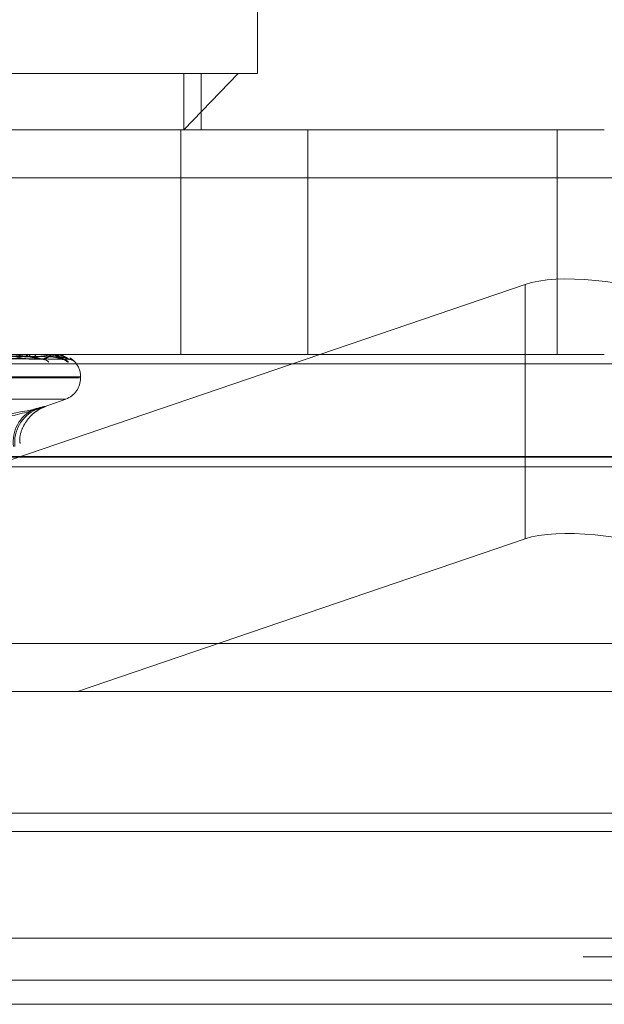
# Model space of a CAD drawing. Units: inches. Extents: x 0 to 23.4, y 0 to 16.5.
# Drawn here: x 7.4 to 7.5, y 2.9 to 3 of the extents above; entities that cross this region are included whole.
import ezdxf

# ---------------------------------------------------------------- set-up
doc = ezdxf.new("R2010")
doc.units = ezdxf.units.IN
doc.header["$MEASUREMENT"] = 0
doc.linetypes.add('HIDDEN', pattern=[0.07500000000000001, 0.05, -0.025])

msp = doc.modelspace()

# ---------------------------------------------------------------- linework, layer by layer
at = {"color": 7, "linetype": 'HIDDEN', "lineweight": 0}
for p, q in [((7.4552665118, 2.9913671966), (7.4552665118, 3.0056835888)), ((7.4291020794, 2.9913671966), (7.4552665118, 2.9913671966)), ((7.4505783021, 2.9877880985), (7.4540327809, 2.9913671966)), ((7.4505783021, 2.9913671966), (7.4505783021, 2.9877880985)), ((7.4516874137, 2.9877880985), (7.4516874137, 2.9913671966)), ((7.4516874137, 2.9877880985), (7.4281658532, 2.9877880985)), ((7.4503735676, 2.9877880985), (7.4503735676, 2.9734717062)), ((7.4516874137, 2.9877880985), (7.4584752287, 2.9877880985)), ((7.4584752287, 2.9877880985), (7.4584752287, 2.9734717062)), ((7.4584752287, 2.9877880985), (7.4743698381, 2.9877880985)), ((7.4743698381, 2.9877880985), (7.4743698381, 2.9734717062)), ((7.4773798038, 2.9877880985), (7.4743698381, 2.9877880985)), ((7.4235850155, 2.984724863), (7.4827018412, 2.984724863)), ((7.4383584025, 2.966359961), (7.4723252024, 2.9779315894)), ((7.4723252024, 2.9617186426), (7.4723252024, 2.9779315894)), ((7.3896578093, 2.9734717062), (7.4503735676, 2.9734717062)), ((7.4405980802, 2.9734696633), (7.4385392317, 2.9734696633)), ((7.4406170574, 2.9734717062), (7.4406404756, 2.9734717062)), ((7.4419713238, 2.9734696633), (7.4406455845, 2.9734696633)), ((7.4412213606, 2.9734717062), (7.4412016599, 2.9734717062)), ((7.4419818639, 2.9734717062), (7.441994808, 2.9734717062)), ((7.4425444467, 2.9734696633), (7.4419999169, 2.9734696633)), ((7.4422895762, 2.9734717062), (7.4422805641, 2.9734717062)), ((7.4425461686, 2.9734717062), (7.4425481708, 2.9734717062)), ((7.4503735676, 2.9734717062), (7.4584752287, 2.9734717062)), ((7.4584752287, 2.9734717062), (7.4743698381, 2.9734717062)), ((7.4743698381, 2.9734717062), (7.4773798038, 2.9734717062)), ((7.4784442113, 2.9728590591), (7.4193273856, 2.9728590591)), ((7.429776109, 2.9733430743), (7.4415975434, 2.9731674374)), ((7.4298237849, 2.9733433796), (7.4415119385, 2.9731679937)), ((7.4303875323, 2.9733432985), (7.4427865778, 2.9731678463)), ((7.4305695428, 2.9733432245), (7.4432313388, 2.9731677115)), ((7.4439159606, 2.9719687822), (7.3956908943, 2.9719687822)), ((7.4439759875, 2.972040067), (7.3957509212, 2.972040067)), ((7.4439923529, 2.9719687822), (7.4439923529, 2.972040067)), ((7.4430281536, 2.9706234813), (7.3966387283, 2.9706234813)), ((7.4416767819, 2.9701235387), (7.4430503631, 2.9706234813)), ((7.4967163233, 2.9669261572), (7.4375994976, 2.9669261572)), ((7.4390677419, 2.9663135101), (7.4973768939, 2.9663135101)), ((7.4723252024, 2.9617186426), (7.4437891074, 2.9519971178)), ((7.4333418677, 2.9550603533), (7.4924586934, 2.9550603533)), ((7.4977807308, 2.9519971178), (7.4386639051, 2.9519971178)), ((4.0056292162, 2.9442464388), (7.5760292162, 2.9442464388)), ((4.0056292162, 2.9362737116), (7.5760292162, 2.9362737116)), ((7.5760292162, 2.9350918934), (4.0056292162, 2.9350918934)), ((7.5760292162, 2.9350918934), (6.9631019434, 2.9350918934))]:
    msp.add_line(p, q, dxfattribs=at)
at = {"color": 7, "linetype": 'Continuous', "lineweight": 15}
for p, q in [((7.6070023377, 2.9669664092), (3.9726099987, 2.9669664092)), ((7.5760292162, 2.9442464388), (4.0056292162, 2.9442464388)), ((6.9631019434, 2.9430646207), (7.6869201252, 2.9430646207)), ((6.9631019434, 2.9336100752), (7.6869201252, 2.9336100752)), ((6.9631928525, 2.9320646207), (7.6904655798, 2.9320646207))]:
    msp.add_line(p, q, dxfattribs=at)
at = {"color": 7, "linetype": 'HIDDEN', "lineweight": 0}
for centre, radius, start, end in [((7.4406171301, 2.9733818681), 8.98381571844e-05, 90.0463284073, 102.242321496), ((7.4405942057, 2.9732770134), 0.0002001154495346, 12.4728635315, 76.6313114637), ((7.4412579279, 2.9732936312), 0.0001867533059531, 107.5354422918, 171.8104852973), ((7.4419820125, 2.9734427284), 2.89781707587e-05, 90.293806883, 111.6448805352), ((7.4418989926, 2.9733224125), 0.0001773956056336, 359.2963050907, 57.3080284883), ((7.4424141839, 2.9733313625), 0.000193779820285, 133.5940595932, 183.2922787638), ((7.4425471255, 2.9734691525), 2.7271066775e-06, 110.5407700259, 169.2046283036), ((7.4418070704, 2.9733414374), 0.0007524624764253, 358.3852546787, 9.9694702454), ((7.4415697774, 2.9726424929), 0.0005183931887037, 40.2686107439, 89.132625166), ((7.4428219715, 2.9726223374), 0.0005385068276295, 41.2737837336, 89.537406217), ((7.4428106208, 2.9726610279), 0.0005002043182822, 39.2585543515, 71.6441780395), ((7.443241062, 2.9726293745), 0.0005314602416888, 40.9320197784, 89.6842251444), ((7.4425607137, 2.972040067), 0.0014316392269155, 0, 40.9792748982), ((7.4425607137, 2.9719687822), 0.0014316392269154, 290, 0), ((7.441960464, 2.967912214), 0.002266704301253, 115.3674334342, 187.7618101269), ((7.4420748144, 2.9678658552), 0.0022829137484463, 113.4410136573, 186.5338027295)]:
    msp.add_arc(centre, radius, start, end, dxfattribs=at)
for centre, major_axis, start_param, end_param in [((7.4783884666, 2.9756715426), (0.007145701456590104, -0.001359022400621246), 1.069481134028179, 2.640277460822781), ((7.4783884666, 2.9594585958), (0.007145701456590103, -0.001359022400620802), 1.069481134028146, 2.64027746082248)]:
    msp.add_ellipse(centre, major_axis=major_axis, ratio=0.311073571, start_param=start_param, end_param=end_param, dxfattribs=at)
for points, knots in [([(7.441556465080438, 2.973160826709182), (7.441252571710208, 2.973216674729201), (7.440742704778791, 2.973310375551205), (7.440037577906991, 2.973411929215561), (7.439608690911984, 2.973457761028722), (7.439487625435307, 2.973466690719207), (7.43943648818739, 2.973469267130054), (7.439413945809289, 2.973469541686513), (7.439403961086908, 2.973469663296132)], [0, 0, 0, 0, 0.5273188798743266, 0.8847263069753358, 0.9590362595963637, 0.9800473728111645, 0.9911623590752948, 1, 1, 1, 1]), ([(7.439543038987789, 2.973160826709182), (7.439824481665376, 2.9732166747292), (7.440296681221032, 2.973310375551203), (7.440646446466943, 2.973411929215562), (7.44068676202385, 2.973457761028722), (7.440654783494672, 2.973466690719207), (7.440628342571047, 2.973469267130053), (7.440607369719337, 2.973469541686512), (7.440598080189148, 2.973469663296131)], [0, 0, 0, 0, 0.5273188798742809, 0.8847263069756449, 0.9590362595959189, 0.9800473728109683, 0.9911623590747214, 1, 1, 1, 1]), ([(7.442815544616582, 2.973160826709182), (7.442623485104903, 2.973216674729199), (7.442301251046967, 2.973310375551202), (7.441785154609828, 2.973411929215565), (7.441431183757238, 2.973457761028721), (7.441321191901129, 2.973466690719207), (7.441271727245206, 2.973469267130052), (7.441247757521779, 2.973469541686512), (7.441237140583633, 2.973469663296131)], [0, 0, 0, 0, 0.5273188798737006, 0.8847263069761043, 0.9590362595963666, 0.9800473728111007, 0.9911623590755004, 1, 1, 1, 1]), ([(7.441577624823212, 2.973160826709182), (7.441745448935777, 2.973216674729201), (7.442027021268945, 2.973310375551205), (7.442159506787273, 2.973411929215561), (7.442094016911591, 2.973457761028722), (7.442038798605916, 2.973466690719206), (7.442004518052742, 2.973469267130054), (7.441981513325145, 2.973469541686512), (7.441971323813751, 2.973469663296131)], [0, 0, 0, 0, 0.5273188798740186, 0.8847263069758926, 0.9590362595956538, 0.9800473728112413, 0.9911623590754065, 1, 1, 1, 1]), ([(7.442439905786582, 2.973392156138119), (7.442345132581852, 2.973424321269448), (7.44219933914338, 2.973473802186642), (7.442049633729023, 2.973461733644634), (7.441997244504151, 2.973457510273262)], [0, 0, 0, 0, 0.6500512349755592, 1, 1, 1, 1]), ([(7.443243991046092, 2.973160826709182), (7.443170706924123, 2.973216674729199), (7.443047752118096, 2.973310375551203), (7.442739339185528, 2.973411929215565), (7.442473077904234, 2.97345776102872), (7.442378135060955, 2.973466690719207), (7.442332130778569, 2.973469267130053), (7.442307600038073, 2.973469541686512), (7.442296734607969, 2.973469663296131)], [0, 0, 0, 0, 0.5273188798737237, 0.8847263069757694, 0.9590362595959245, 0.9800473728107412, 0.9911623590747661, 1, 1, 1, 1]), ([(7.442826319198702, 2.973160826709182), (7.442874459145556, 2.9732166747292), (7.442955227498488, 2.973310375551205), (7.44286564491741, 2.973411929215561), (7.44269671658388, 2.973457761028721), (7.442620254235144, 2.973466690719207), (7.44257937304093, 2.973469267130053), (7.442555167888242, 2.973469541686512), (7.442544446671132, 2.973469663296131)], [0, 0, 0, 0, 0.5273188798734497, 0.8847263069756771, 0.959036259596021, 0.9800473728108258, 0.9911623590751174, 1, 1, 1, 1]), ([(7.429737938351745, 2.973342383294277), (7.430070972568407, 2.973337407194291), (7.431736145966263, 2.97331252665978), (7.435672675924082, 2.973252725279945), (7.439282661551174, 2.973196341118177), (7.441556465080438, 2.973160826709182)], [0, 0, 0, 0, 0.0846963374234083, 0.4234822757477344, 1, 1, 1, 1]), ([(7.429749901747504, 2.973406008184758), (7.430079653055095, 2.973403519513161), (7.431728409958342, 2.973391076152415), (7.43540955641395, 2.973362786028236), (7.438758206223645, 2.97333630063943), (7.440789598059003, 2.973320233804845)], [0, 0, 0, 0, 0.0895371415800722, 0.4476858070866906, 1, 1, 1, 1]), ([(7.42985198848381, 2.973406008184758), (7.430186651816937, 2.973403519513161), (7.431859968853296, 2.973391076152416), (7.435599214945844, 2.973362786028235), (7.439006261786754, 2.97333630063943), (7.441073079020156, 2.973320233804845)], [0, 0, 0, 0, 0.0895371415803005, 0.4476858070868762, 0.9999999999999999, 0.9999999999999999, 0.9999999999999999, 0.9999999999999999]), ([(7.429861429957993, 2.973342383294277), (7.430192863571961, 2.973337407194292), (7.431850033945229, 2.973312526659779), (7.435758635711271, 2.973252725279945), (7.439328863416597, 2.973196341118177), (7.441577624823212, 2.973160826709182)], [0, 0, 0, 0, 0.0846963374235577, 0.4234822757478108, 1, 1, 1, 1]), ([(7.43034323019182, 2.973342383294277), (7.4306950393484, 2.973337407194292), (7.432454087576332, 2.97331252665978), (7.436610070405178, 2.973252725279948), (7.440417425175575, 2.973196341118178), (7.442815544616582, 2.973160826709182)], [0, 0, 0, 0, 0.0846963374235634, 0.4234822757476887, 1, 1, 1, 1]), ([(7.430350013602485, 2.973406008184758), (7.430700136508282, 2.973403519513161), (7.43245075142512, 2.973391076152418), (7.436360209559663, 2.973362786028237), (7.439918069723312, 2.973336300639431), (7.442076374860762, 2.973320233804845)], [0, 0, 0, 0, 0.0895371415802206, 0.4476858070866624, 1, 1, 1, 1]), ([(7.43040199636691, 2.973406008184758), (7.43075462048565, 2.973403519513161), (7.432517741469975, 2.973391076152416), (7.436456784052508, 2.973362786028237), (7.440044380097884, 2.973336300639431), (7.442220723916831, 2.973320233804845)], [0, 0, 0, 0, 0.089537141580186, 0.4476858070866415, 1, 1, 1, 1]), ([(7.430406112357601, 2.973342383294278), (7.43075710648418, 2.973337407194292), (7.432512079556444, 2.97331252665978), (7.436653841295787, 2.973252725279949), (7.440440951255192, 2.973196341118177), (7.442826319198702, 2.973160826709182)], [0, 0, 0, 0, 0.0846963374235097, 0.423482275747692, 0.9999999999999999, 0.9999999999999999, 0.9999999999999999, 0.9999999999999999]), ([(7.430568670864874, 2.973342383294278), (7.430926539661823, 2.973337407194291), (7.432715886133717, 2.973312526659778), (7.436941113785847, 2.97325272527995), (7.44080822997818, 2.973196341118178), (7.443243991046092, 2.973160826709182)], [0, 0, 0, 0, 0.0846963374234916, 0.4234822757477826, 1, 1, 1, 1]), ([(7.430570029120306, 2.973406008184758), (7.430927869270256, 2.97340351951316), (7.432717070416408, 2.973391076152414), (7.436713542226914, 2.97336278602824), (7.440352022408289, 2.973336300639431), (7.442559234076753, 2.973320233804845)], [0, 0, 0, 0, 0.0895371415801311, 0.4476858070867132, 1, 1, 1, 1]), ([(7.440789598059014, 2.973320233804824), (7.440914174353915, 2.973311418101706), (7.4410837892859, 2.973299415217161), (7.4413055424296, 2.973236801411953), (7.441421296930343, 2.973198271749284), (7.441491802452068, 2.973172894153149), (7.441510331730266, 2.973169133280612), (7.441511984488177, 2.973168797821682)], [0, 0, 0, 0, 0.5029032028199454, 0.6847200955001942, 0.8681001043838699, 0.988234911599776, 1, 1, 1, 1]), ([(7.441511984488177, 2.973168797821682), (7.44152952575805, 2.97316432541865), (7.441559705405223, 2.97315663067668), (7.441572335640271, 2.973159588187728), (7.441577624823243, 2.973160826709181)], [0, 0, 0, 0, 0.5812284607591174, 1, 1, 1, 1]), ([(7.442076374860767, 2.973320233804824), (7.442207345850472, 2.973311415978495), (7.442385667380492, 2.973299410203125), (7.442604416534616, 2.973236807703106), (7.442711548284277, 2.97319825073914), (7.442772573350569, 2.973172842080449), (7.442785376658178, 2.97316906782719), (7.44278660957545, 2.973168704378762)], [0, 0, 0, 0, 0.5023826176653516, 0.6840113008230083, 0.8672014821036143, 0.9872119305982758, 0.9999999999999999, 0.9999999999999999, 0.9999999999999999, 0.9999999999999999]), ([(7.442220723916826, 2.973320233804824), (7.442350224968068, 2.973311412169739), (7.442526545126056, 2.973299401208615), (7.442715953580875, 2.973236818988599), (7.442794696004158, 2.97319821304973), (7.44283028406424, 2.973172745851739), (7.442830171175805, 2.97316894693247), (7.44283015886388, 2.973168532611828)], [0, 0, 0, 0, 0.5014284833012824, 0.6827122138991908, 0.8655544769946543, 0.9853369994278564, 0.9999999999999999, 0.9999999999999999, 0.9999999999999999, 0.9999999999999999]), ([(7.442823834292727, 2.973155441444918), (7.442849057942137, 2.973155143234337), (7.442906084010875, 2.973154469034627), (7.442968269132753, 2.973134375936168), (7.443004378451302, 2.973118771411091), (7.443010807841978, 2.973114949150479), (7.44299977996927, 2.973121215801649), (7.442967657529936, 2.973141068279201), (7.442894440384075, 2.973188326379866), (7.442753804122582, 2.973270489044222), (7.442595909172465, 2.973357851073176), (7.442472887037249, 2.97338490357793), (7.442439905786582, 2.973392156138119)], [0, 0, 0, 0, 0.0737333843824079, 0.1666977279026917, 0.2229733542421892, 0.2734980859149597, 0.3252333011699211, 0.397615790639133, 0.5023341404364156, 0.6576801012253909, 0.9082267726114586, 0.9999999999999999, 0.9999999999999999, 0.9999999999999999, 0.9999999999999999]), ([(7.44322669490462, 2.972977567689318), (7.443217300326584, 2.972973575199113), (7.443206695789534, 2.972969068502789), (7.443158100931902, 2.972994154694287), (7.443115072980195, 2.973023900831698), (7.443017290207398, 2.973095024433901), (7.442874893298989, 2.973196275079148), (7.442662321080433, 2.973323570963781), (7.442504946353249, 2.973372493469979), (7.442441530563693, 2.973392207304677)], [0, 0, 0, 0, 0.1640257801400027, 0.1851512069930095, 0.3483499853335879, 0.3869111400771366, 0.6003240287501862, 0.8389463941457178, 1, 1, 1, 1]), ([(7.442559234076753, 2.973320233804824), (7.442691866686459, 2.973311414052915), (7.442872450569552, 2.9732994056558), (7.443080286598577, 2.973236813408675), (7.443174930751713, 2.973198231684629), (7.443224172568277, 2.973172793890144), (7.443230683809185, 2.973169007274724), (7.443231352813115, 2.973168618215152)], [0, 0, 0, 0, 0.5019035408863906, 0.6833590212227547, 0.8663745106287364, 0.9862705160367937, 0.9999999999999999, 0.9999999999999999, 0.9999999999999999, 0.9999999999999999]), ([(7.44278660957545, 2.973168704378762), (7.442799433401009, 2.973164279300797), (7.442821585490659, 2.97315663534749), (7.442824916505507, 2.97315958472413), (7.442826319198736, 2.973160826709182)], [0, 0, 0, 0, 0.5788991360139043, 1, 1, 1, 1]), ([(7.443231352813115, 2.973168618215152), (7.443239093127316, 2.973164236741256), (7.443252514205704, 2.973156639620117), (7.443246525778547, 2.973159581496029), (7.443243991046125, 2.973160826709182)], [0, 0, 0, 0, 0.5767281865609055, 1, 1, 1, 1]), ([(7.443247295819039, 2.973155152211793), (7.443260246942857, 2.973156090385571), (7.443312626599822, 2.973159884745146), (7.443396946942801, 2.973138201178999), (7.443487711029934, 2.973101510355638), (7.443553345438076, 2.973059852416487), (7.443595331399437, 2.973025696436098), (7.443618807974904, 2.97300302018539), (7.443627668261001, 2.97299385667747), (7.443630051327972, 2.97299135219575), (7.443631621031324, 2.972989686752765), (7.443632792074838, 2.972988433268485), (7.443632646993019, 2.97298858375099), (7.443627232716143, 2.972994475096668), (7.443589311177528, 2.973034812037874), (7.443495850692942, 2.973126283472094), (7.443386147198279, 2.9732022844161), (7.443320210712844, 2.973247964229245)], [0, 0, 0, 0, 0.0335507224523033, 0.1356928833136548, 0.220527708054497, 0.2874335468323372, 0.3350922962415538, 0.3625374423307158, 0.3687582426153574, 0.3731462695061097, 0.3782172646976916, 0.3865671029874845, 0.4048485186939927, 0.4587805323694515, 0.6036594656605067, 0.7617824122187068, 1, 1, 1, 1]), ([(7.443642573560462, 2.972977567689318), (7.443646121857576, 2.972973576292969), (7.4436501271517, 2.972969070831384), (7.443627425582182, 2.972994151479129), (7.443600054887379, 2.973023981905569), (7.443526308308141, 2.9730948592906), (7.443448686057318, 2.9731690176871), (7.443348447875361, 2.97322613098591), (7.443318476038994, 2.973243208215493)], [0, 0, 0, 0, 0.2372527960037337, 0.2678093742591579, 0.503865965074485, 0.5596422081269311, 0.8683302966594455, 1, 1, 1, 1]), ([(7.431907252775827, 2.969960360324785), (7.43277002956068, 2.969738385101936), (7.435717356114298, 2.968980096886453), (7.438805332190856, 2.969554267688005), (7.440989358866975, 2.969960360324785)], [0, 0, 0, 0, 0.2927319959830154, 1, 1, 1, 1]), ([(7.441166660442787, 2.969960360324785), (7.440369702945818, 2.969738385101937), (7.437647221263236, 2.968980096886455), (7.435026936311101, 2.969554267688006), (7.433173692603048, 2.969960360324785)], [0, 0, 0, 0, 0.2927319959828753, 1, 1, 1, 1]), ([(7.440136366197405, 2.967793232618301), (7.440125495568886, 2.967906186963861), (7.44009153502516, 2.968259063615368), (7.44028237245127, 2.968798896832154), (7.440589183500477, 2.969325095647714), (7.440943256042371, 2.969692300772591), (7.441263066198518, 2.969923806503613), (7.441505414330313, 2.97005112415206), (7.441625169516615, 2.970103093100493), (7.441670445133533, 2.97012090521377), (7.441678545947735, 2.970123917301235), (7.441678929849219, 2.970124060045509)], [0, 0, 0, 0, 0.1073411947412477, 0.3353408067784279, 0.5262714583960935, 0.6869083127087381, 0.8164217737083324, 0.9056487316499077, 0.9551957828911954, 0.9978767065899492, 1, 1, 1, 1]), ([(7.441166660442787, 2.969960360324785), (7.441370044790232, 2.970024409033643), (7.441776967741483, 2.970152555028946), (7.441769346756722, 2.970166196730759), (7.441411280195779, 2.970076061327808), (7.441070885812643, 2.969982716979315), (7.440989358866975, 2.969960360324785)], [0, 0, 0, 0, 0.3031799493559297, 0.6065898448027458, 0.9057753889709482, 0.9999999999999999, 0.9999999999999999, 0.9999999999999999, 0.9999999999999999])]:
    msp.add_open_spline(points, degree=3, knots=knots, dxfattribs=at)

doc.saveas('drawing.dxf')
